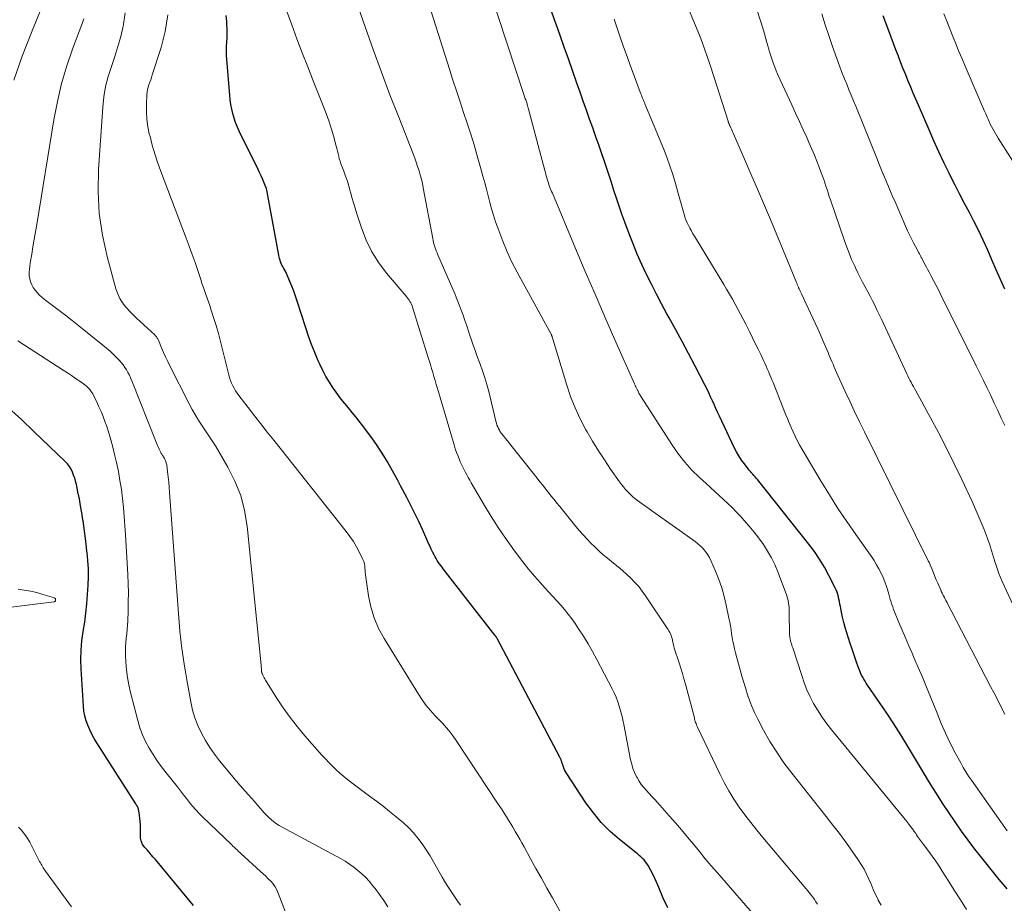
# Model space of a CAD drawing. Units: feet. Extents: x 1965000 to 1970032, y 575000 to 580000.
# Drawn here: x 1966427 to 1966569, y 577261 to 577388 of the extents above; entities that cross this region are included whole.
import ezdxf

# ---------------------------------------------------------------- set-up
doc = ezdxf.new("R2010")
doc.units = ezdxf.units.FT
doc.header["$LTSCALE"] = 100
doc.header["$MEASUREMENT"] = 0
doc.layers.add('CONTOUR INDEX', color=32, linetype='Continuous', lineweight=25)
doc.layers.add('CONTOUR INTERMEDIATE', color=40, linetype='Continuous', lineweight=15)

msp = doc.modelspace()

# ---------------------------------------------------------------- linework, layer by layer
at = {"layer": 'CONTOUR INDEX', "flags": 128}
for points, elevation in [([(1966520.56, 577260.3), (1966519.92, 577261.69), (1966519.27, 577263.24), (1966518.99, 577263.88), (1966518.7, 577264.52), (1966518.39, 577265.14), (1966518.07, 577265.76), (1966517.71, 577266.42), (1966517.55, 577266.69), (1966517.36, 577266.95), (1966517.16, 577267.2), (1966516.93, 577267.42), (1966516.69, 577267.64), (1966516.45, 577267.85), (1966516.2, 577268.06), (1966515.95, 577268.26), (1966513.61, 577270.13), (1966512.25, 577271.32), (1966510.98, 577272.59), (1966509.83, 577273.97), (1966508.77, 577275.43), (1966505.97, 577279.69), (1966505.81, 577279.95), (1966505.68, 577280.21), (1966505.56, 577280.48), (1966505.46, 577280.77), (1966505.33, 577281.15), (1966505.3, 577281.24), (1966505.27, 577281.34), (1966505.24, 577281.43), (1966505.21, 577281.53), (1966505.18, 577281.63), (1966505.14, 577281.72), (1966505.1, 577281.81), (1966505.05, 577281.9), (1966495.95, 577299.14), (1966495.92, 577299.19), (1966495.89, 577299.25), (1966495.86, 577299.3), (1966495.82, 577299.35), (1966495.78, 577299.42), (1966495.76, 577299.43), (1966495.75, 577299.45), (1966495.74, 577299.47), (1966495.73, 577299.48), (1966495.68, 577299.55), (1966495.67, 577299.56), (1966495.66, 577299.58), (1966495.64, 577299.59), (1966495.63, 577299.61), (1966488.2, 577309.15), (1966488.02, 577309.39), (1966487.83, 577309.64), (1966487.66, 577309.89), (1966487.48, 577310.14), (1966487.31, 577310.39), (1966487.16, 577310.65), (1966487.01, 577310.92), (1966486.87, 577311.19), (1966486.69, 577311.55), (1966486.47, 577312.01), (1966486.26, 577312.47), (1966486.04, 577312.94), (1966485.83, 577313.4), (1966485.19, 577314.82), (1966484.65, 577315.99), (1966484.1, 577317.15), (1966483.53, 577318.31), (1966482.94, 577319.45), (1966482.05, 577321.13), (1966481.59, 577322), (1966481.11, 577322.88), (1966480.63, 577323.74), (1966480.15, 577324.61), (1966479.64, 577325.46), (1966479.11, 577326.3), (1966478.55, 577327.12), (1966477.97, 577327.92), (1966476.58, 577329.78), (1966476.08, 577330.44), (1966475.57, 577331.09), (1966475.05, 577331.72), (1966474.52, 577332.36), (1966473.99, 577332.99), (1966473.48, 577333.64), (1966472.98, 577334.3), (1966472.5, 577334.97), (1966472.32, 577335.23), (1966471.78, 577336.06), (1966471.27, 577336.9), (1966470.82, 577337.77), (1966470.39, 577338.66), (1966470.16, 577339.18), (1966469.67, 577340.35), (1966469.2, 577341.53), (1966468.77, 577342.72), (1966468.37, 577343.92), (1966467.15, 577347.77), (1966466.91, 577348.49), (1966466.65, 577349.2), (1966466.38, 577349.91), (1966466.09, 577350.62), (1966465.71, 577351.51), (1966465.6, 577351.76), (1966465.48, 577352.01), (1966465.35, 577352.25), (1966465.21, 577352.49), (1966465.18, 577352.53), (1966465.06, 577352.75), (1966464.94, 577352.97), (1966464.84, 577353.19), (1966464.74, 577353.42), (1966464.66, 577353.65), (1966464.59, 577353.89), (1966464.53, 577354.12), (1966464.48, 577354.37), (1966462.92, 577363.01), (1966462.82, 577363.51), (1966462.69, 577363.99), (1966462.53, 577364.46), (1966462.34, 577364.93), (1966462.14, 577365.39), (1966461.93, 577365.85), (1966461.72, 577366.31), (1966461.5, 577366.76), (1966458.79, 577372.25), (1966458.51, 577372.87), (1966458.25, 577373.5), (1966458.04, 577374.15), (1966457.85, 577374.8), (1966457.7, 577375.46), (1966457.58, 577376.13), (1966457.48, 577376.81), (1966457.41, 577377.48), (1966457, 577382.58), (1966456.96, 577383.22), (1966456.95, 577383.85), (1966456.96, 577384.48), (1966457, 577385.11), (1966457.03, 577385.75), (1966457.05, 577386.38), (1966457.04, 577387.01), (1966457, 577387.65), (1966456.97, 577388.08), (1966456.88, 577388.93)], 780), ([(1966569.47, 577263.02), (1966568.91, 577263.7), (1966568.35, 577264.39), (1966565.85, 577267.49), (1966564.85, 577268.77), (1966563.87, 577270.06), (1966562.91, 577271.37), (1966561.97, 577272.69), (1966561.06, 577274.04), (1966560.17, 577275.39), (1966559.3, 577276.76), (1966558.45, 577278.14), (1966555.12, 577283.66), (1966554.15, 577285.24), (1966553.15, 577286.81), (1966552.13, 577288.36), (1966551.09, 577289.9), (1966549.36, 577292.4), (1966549.18, 577292.69), (1966549, 577292.97), (1966548.82, 577293.26), (1966548.66, 577293.56), (1966548.51, 577293.86), (1966548.36, 577294.16), (1966548.23, 577294.47), (1966548.11, 577294.79), (1966547.83, 577295.57), (1966547.57, 577296.28), (1966547.33, 577297), (1966547.09, 577297.71), (1966546.86, 577298.43), (1966546.37, 577299.96), (1966546.15, 577300.7), (1966545.94, 577301.44), (1966545.77, 577302.18), (1966545.6, 577302.93), (1966545.44, 577303.76), (1966545.37, 577304.1), (1966545.3, 577304.44), (1966545.23, 577304.79), (1966545.15, 577305.13), (1966545.06, 577305.47), (1966544.96, 577305.8), (1966544.83, 577306.12), (1966544.68, 577306.44), (1966543.78, 577308.22), (1966543.14, 577309.4), (1966542.45, 577310.55), (1966541.69, 577311.66), (1966540.89, 577312.74), (1966533.48, 577322.04), (1966533.32, 577322.24), (1966533.15, 577322.44), (1966532.98, 577322.63), (1966532.81, 577322.82), (1966532.64, 577323.01), (1966532.47, 577323.21), (1966532.31, 577323.41), (1966532.15, 577323.61), (1966531.61, 577324.3), (1966531.2, 577324.86), (1966530.82, 577325.44), (1966530.47, 577326.04), (1966530.15, 577326.65), (1966528.01, 577331.19), (1966527.75, 577331.74), (1966527.49, 577332.3), (1966527.24, 577332.86), (1966527, 577333.41), (1966526.74, 577333.97), (1966526.49, 577334.53), (1966526.22, 577335.07), (1966525.94, 577335.62), (1966524.44, 577338.5), (1966523.54, 577340.22), (1966522.63, 577341.93), (1966521.7, 577343.64), (1966520.77, 577345.35), (1966520.43, 577345.95), (1966519.67, 577347.36), (1966518.93, 577348.77), (1966518.2, 577350.19), (1966517.49, 577351.62), (1966516.82, 577353.07), (1966516.17, 577354.53), (1966515.56, 577356.01), (1966514.99, 577357.49), (1966514.37, 577359.16), (1966513.95, 577360.3), (1966513.55, 577361.44), (1966513.17, 577362.59), (1966512.8, 577363.74), (1966512.43, 577364.89), (1966512.06, 577366.04), (1966511.67, 577367.19), (1966511.28, 577368.33), (1966511.1, 577368.85), (1966510.66, 577370.15), (1966510.21, 577371.44), (1966509.75, 577372.73), (1966509.3, 577374.02), (1966508.84, 577375.31), (1966508.38, 577376.6), (1966507.93, 577377.89), (1966507.47, 577379.18), (1966506.82, 577381.04), (1966506.23, 577382.71), (1966505.64, 577384.38), (1966505.05, 577386.05), (1966504.46, 577387.72), (1966504.44, 577387.8), (1966503.87, 577389.43)], 800), ([(1966569.17, 577349.48), (1966568.54, 577350.88), (1966567.92, 577352.29), (1966567.3, 577353.7), (1966566.68, 577355.1), (1966566.63, 577355.21), (1966566.02, 577356.56), (1966565.39, 577357.9), (1966564.73, 577359.22), (1966564.05, 577360.54), (1966563.36, 577361.85), (1966562.68, 577363.16), (1966562, 577364.48), (1966561.33, 577365.8), (1966561.12, 577366.22), (1966560.37, 577367.76), (1966559.63, 577369.31), (1966558.92, 577370.87), (1966558.23, 577372.44), (1966556.7, 577376), (1966556.32, 577376.87), (1966555.95, 577377.75), (1966555.59, 577378.62), (1966555.22, 577379.5), (1966554.86, 577380.37), (1966554.51, 577381.25), (1966554.16, 577382.14), (1966553.82, 577383.02), (1966553.8, 577383.08), (1966553.45, 577384), (1966553.1, 577384.91), (1966552.76, 577385.83), (1966552.42, 577386.75), (1966551.63, 577388.88)], 820), ([(1966452.21, 577260.65), (1966446.69, 577267.25), (1966446.39, 577267.6), (1966446.09, 577267.95), (1966445.79, 577268.3), (1966445.49, 577268.64), (1966445.17, 577269.01), (1966445.03, 577269.18), (1966444.91, 577269.35), (1966444.81, 577269.54), (1966444.72, 577269.73), (1966444.65, 577269.94), (1966444.6, 577270.14), (1966444.57, 577270.35), (1966444.55, 577270.56), (1966444.55, 577271.84), (1966444.53, 577272.29), (1966444.51, 577272.75), (1966444.46, 577273.2), (1966444.4, 577273.65), (1966444.31, 577274.27), (1966444.28, 577274.41), (1966444.25, 577274.54), (1966444.2, 577274.67), (1966444.14, 577274.8), (1966444.08, 577274.92), (1966444.01, 577275.05), (1966443.94, 577275.17), (1966443.86, 577275.29), (1966438.24, 577284.09), (1966437.87, 577284.69), (1966437.53, 577285.32), (1966437.22, 577285.96), (1966436.94, 577286.61), (1966436.71, 577287.28), (1966436.52, 577287.96), (1966436.4, 577288.65), (1966436.32, 577289.35), (1966435.99, 577294.76), (1966435.95, 577296.11), (1966435.98, 577297.45), (1966436.1, 577298.79), (1966436.29, 577300.13), (1966436.5, 577301.46), (1966436.68, 577302.8), (1966436.82, 577304.14), (1966436.92, 577305.49), (1966437, 577306.82), (1966437.03, 577308), (1966437.03, 577309.18), (1966436.96, 577310.36), (1966436.85, 577311.53), (1966436.83, 577311.7), (1966436.7, 577312.79), (1966436.56, 577313.89), (1966436.42, 577314.98), (1966436.27, 577316.07), (1966436.24, 577316.23), (1966436.09, 577317.24), (1966435.92, 577318.25), (1966435.74, 577319.26), (1966435.53, 577320.26), (1966435.31, 577321.35), (1966435.2, 577321.8), (1966435.07, 577322.25), (1966434.91, 577322.69), (1966434.74, 577323.13), (1966434.53, 577323.54), (1966434.29, 577323.93), (1966434.01, 577324.3), (1966433.7, 577324.64), (1966429.19, 577328.99), (1966427.4, 577330.68), (1966425.58, 577332.35)], 760)]:
    msp.add_lwpolyline(points, dxfattribs=dict(at, elevation=elevation))
at = {"layer": 'CONTOUR INTERMEDIATE', "flags": 128}
for points, elevation in [([(1966551.31, 577260.66), (1966550.91, 577261.41), (1966550.87, 577261.49), (1966550.52, 577262.22), (1966550.19, 577262.95), (1966549.86, 577263.69), (1966549.55, 577264.43), (1966549.22, 577265.16), (1966548.86, 577265.87), (1966548.46, 577266.56), (1966548.02, 577267.23), (1966547.15, 577268.47), (1966546.24, 577269.74), (1966545.32, 577270.99), (1966544.37, 577272.23), (1966543.41, 577273.46), (1966538.43, 577279.71), (1966537.31, 577281.2), (1966536.26, 577282.72), (1966535.29, 577284.29), (1966534.38, 577285.91), (1966533.53, 577287.52), (1966533.11, 577288.37), (1966532.73, 577289.23), (1966532.38, 577290.1), (1966532.07, 577290.99), (1966531.79, 577291.89), (1966531.51, 577292.8), (1966531.24, 577293.7), (1966530.98, 577294.61), (1966530.74, 577295.47), (1966530.59, 577296.01), (1966530.45, 577296.55), (1966530.32, 577297.08), (1966530.19, 577297.62), (1966530.07, 577298.17), (1966529.95, 577298.71), (1966529.86, 577299.26), (1966529.77, 577299.81), (1966529.69, 577300.38), (1966529.6, 577300.93), (1966529.49, 577301.49), (1966529.38, 577302.04), (1966528.99, 577303.95), (1966528.69, 577305.2), (1966528.34, 577306.44), (1966527.91, 577307.65), (1966527.43, 577308.85), (1966526.77, 577310.39), (1966526.57, 577310.8), (1966526.35, 577311.18), (1966526.1, 577311.55), (1966525.82, 577311.91), (1966525.52, 577312.24), (1966525.2, 577312.55), (1966524.86, 577312.84), (1966524.5, 577313.11), (1966520.37, 577316.03), (1966519.55, 577316.62), (1966518.72, 577317.21), (1966517.9, 577317.8), (1966517.08, 577318.39), (1966516.2, 577319.03), (1966515.83, 577319.32), (1966515.47, 577319.62), (1966515.12, 577319.94), (1966514.79, 577320.27), (1966514.48, 577320.62), (1966514.18, 577320.98), (1966513.89, 577321.35), (1966513.61, 577321.73), (1966512.32, 577323.56), (1966511.43, 577324.88), (1966510.56, 577326.2), (1966509.73, 577327.56), (1966508.92, 577328.93), (1966508.75, 577329.22), (1966507.93, 577330.78), (1966507.19, 577332.36), (1966506.55, 577334), (1966505.99, 577335.66), (1966503.9, 577342.61), (1966503.88, 577342.66), (1966503.87, 577342.71), (1966503.85, 577342.76), (1966503.84, 577342.81), (1966503.82, 577342.86), (1966503.8, 577342.9), (1966503.78, 577342.95), (1966503.75, 577343), (1966503.7, 577343.09), (1966503.65, 577343.18), (1966503.6, 577343.27), (1966503.55, 577343.36), (1966503.5, 577343.45), (1966498.86, 577351.93), (1966498.1, 577353.39), (1966497.4, 577354.88), (1966496.77, 577356.4), (1966496.19, 577357.94), (1966495.74, 577359.21), (1966495.43, 577360.14), (1966495.15, 577361.07), (1966494.89, 577362), (1966494.65, 577362.95), (1966494.42, 577363.89), (1966494.18, 577364.84), (1966493.92, 577365.78), (1966493.66, 577366.72), (1966493.09, 577368.71), (1966492.63, 577370.28), (1966492.15, 577371.85), (1966491.65, 577373.41), (1966491.13, 577374.96), (1966490.61, 577376.51), (1966490.1, 577378.07), (1966489.59, 577379.63), (1966489.09, 577381.19), (1966480.09, 577409.53)], 792), ([(1966563.64, 577260.04), (1966562.74, 577261.43), (1966561.85, 577262.83), (1966560.97, 577264.24), (1966560.13, 577265.59), (1966559.67, 577266.31), (1966559.19, 577267.03), (1966558.69, 577267.73), (1966558.18, 577268.42), (1966557.44, 577269.41), (1966557.29, 577269.61), (1966557.14, 577269.8), (1966557, 577270), (1966556.86, 577270.2), (1966556.72, 577270.4), (1966556.58, 577270.6), (1966556.44, 577270.8), (1966556.31, 577271), (1966556.09, 577271.32), (1966555.83, 577271.68), (1966555.57, 577272.04), (1966555.31, 577272.38), (1966555.03, 577272.73), (1966544.01, 577286.16), (1966543.34, 577287.03), (1966542.71, 577287.91), (1966542.13, 577288.83), (1966541.58, 577289.77), (1966541.09, 577290.74), (1966540.63, 577291.73), (1966540.23, 577292.74), (1966539.87, 577293.77), (1966538.57, 577297.79), (1966538.51, 577297.99), (1966538.45, 577298.19), (1966538.38, 577298.39), (1966538.32, 577298.59), (1966538.27, 577298.76), (1966538.24, 577298.87), (1966538.21, 577298.99), (1966538.19, 577299.11), (1966538.17, 577299.22), (1966538.15, 577299.34), (1966538.14, 577299.46), (1966538.13, 577299.58), (1966538.13, 577299.7), (1966538.08, 577302.92), (1966538.07, 577303.26), (1966538.04, 577303.59), (1966538.01, 577303.93), (1966537.97, 577304.27), (1966537.91, 577304.6), (1966537.84, 577304.93), (1966537.74, 577305.26), (1966537.63, 577305.58), (1966536.42, 577308.76), (1966535.98, 577309.79), (1966535.5, 577310.78), (1966534.95, 577311.74), (1966534.35, 577312.68), (1966533.7, 577313.58), (1966533.02, 577314.47), (1966532.31, 577315.32), (1966531.58, 577316.16), (1966531.02, 577316.79), (1966530.44, 577317.41), (1966529.84, 577318.02), (1966529.23, 577318.6), (1966528.61, 577319.18), (1966527.97, 577319.75), (1966527.34, 577320.32), (1966526.71, 577320.89), (1966526.08, 577321.46), (1966525.11, 577322.36), (1966524.04, 577323.42), (1966523.02, 577324.53), (1966522.1, 577325.71), (1966521.24, 577326.95), (1966516.64, 577334.1), (1966516.56, 577334.23), (1966516.48, 577334.37), (1966516.4, 577334.52), (1966516.33, 577334.66), (1966516.27, 577334.77), (1966516.23, 577334.86), (1966516.19, 577334.95), (1966516.14, 577335.04), (1966516.1, 577335.13), (1966516.06, 577335.22), (1966516.01, 577335.3), (1966515.97, 577335.39), (1966515.93, 577335.48), (1966515.88, 577335.56), (1966515.84, 577335.65), (1966515.8, 577335.74), (1966515.76, 577335.83), (1966512.94, 577342.2), (1966511.5, 577345.48), (1966510.07, 577348.76), (1966508.66, 577352.06), (1966507.27, 577355.35), (1966503.92, 577363.31), (1966503.81, 577363.56), (1966503.71, 577363.8), (1966503.62, 577364.05), (1966503.52, 577364.31), (1966503.43, 577364.56), (1966503.35, 577364.81), (1966503.27, 577365.07), (1966503.19, 577365.32), (1966503.16, 577365.41), (1966503.08, 577365.71), (1966502.99, 577366.01), (1966502.91, 577366.31), (1966502.83, 577366.61), (1966500.5, 577375.43), (1966500.45, 577375.61), (1966500.4, 577375.79), (1966500.35, 577375.96), (1966500.29, 577376.14), (1966500.28, 577376.2), (1966500.23, 577376.35), (1966500.18, 577376.5), (1966500.13, 577376.65), (1966500.08, 577376.79), (1966500.02, 577376.94), (1966499.97, 577377.09), (1966499.92, 577377.24), (1966499.87, 577377.39), (1966492.35, 577400.25)], 796), ([(1966426.31, 577379.64), (1966427.51, 577383.09), (1966428.82, 577386.5), (1966431.91, 577394.07)], 764), ([(1966542.14, 577260.81), (1966541.92, 577261.15), (1966541.7, 577261.49), (1966541.47, 577261.82), (1966541.22, 577262.14), (1966540.97, 577262.45), (1966534.27, 577270.42), (1966533.39, 577271.5), (1966532.52, 577272.59), (1966531.68, 577273.7), (1966530.86, 577274.83), (1966530.08, 577275.98), (1966529.35, 577277.16), (1966528.68, 577278.38), (1966528.05, 577279.62), (1966524.84, 577286.36), (1966524.77, 577286.52), (1966524.7, 577286.68), (1966524.64, 577286.85), (1966524.58, 577287.01), (1966524.53, 577287.18), (1966524.48, 577287.34), (1966524.43, 577287.51), (1966524.39, 577287.68), (1966523.1, 577292.53), (1966522.88, 577293.31), (1966522.66, 577294.09), (1966522.42, 577294.87), (1966522.18, 577295.64), (1966521.5, 577297.73), (1966521.47, 577297.83), (1966521.44, 577297.93), (1966521.41, 577298.03), (1966521.39, 577298.13), (1966521.37, 577298.23), (1966521.34, 577298.34), (1966521.32, 577298.44), (1966521.3, 577298.54), (1966521.23, 577298.89), (1966521.17, 577299.12), (1966521.11, 577299.35), (1966521.03, 577299.57), (1966520.94, 577299.79), (1966520.84, 577300), (1966520.73, 577300.21), (1966520.61, 577300.41), (1966520.49, 577300.61), (1966517.37, 577305.28), (1966516.89, 577305.96), (1966516.38, 577306.61), (1966515.83, 577307.22), (1966515.25, 577307.81), (1966514.64, 577308.37), (1966514.02, 577308.93), (1966513.39, 577309.46), (1966512.75, 577309.99), (1966511.89, 577310.69), (1966511.27, 577311.21), (1966510.66, 577311.74), (1966510.07, 577312.3), (1966509.49, 577312.87), (1966508.93, 577313.46), (1966508.38, 577314.05), (1966507.85, 577314.66), (1966507.32, 577315.28), (1966504.98, 577318.14), (1966504.57, 577318.65), (1966504.16, 577319.15), (1966503.75, 577319.67), (1966503.35, 577320.18), (1966502.94, 577320.7), (1966502.54, 577321.21), (1966502.13, 577321.72), (1966501.73, 577322.23), (1966496.62, 577328.62), (1966496.52, 577328.75), (1966496.43, 577328.87), (1966496.35, 577329.01), (1966496.28, 577329.15), (1966496.17, 577329.38), (1966496.05, 577329.64), (1966495.94, 577329.9), (1966495.85, 577330.17), (1966495.78, 577330.44), (1966494.74, 577334.72), (1966494.47, 577335.73), (1966494.18, 577336.73), (1966493.85, 577337.72), (1966493.5, 577338.7), (1966493.43, 577338.9), (1966493.1, 577339.77), (1966492.78, 577340.65), (1966492.47, 577341.54), (1966492.17, 577342.42), (1966492.08, 577342.68), (1966491.82, 577343.44), (1966491.57, 577344.2), (1966491.31, 577344.96), (1966491.05, 577345.72), (1966490.78, 577346.47), (1966490.51, 577347.22), (1966490.21, 577347.96), (1966489.9, 577348.7), (1966487.43, 577354.42), (1966487.31, 577354.71), (1966487.19, 577355), (1966487.08, 577355.3), (1966486.98, 577355.59), (1966486.89, 577355.89), (1966486.81, 577356.19), (1966486.74, 577356.5), (1966486.67, 577356.8), (1966485.31, 577364.09), (1966485.18, 577364.72), (1966485.04, 577365.34), (1966484.87, 577365.96), (1966484.7, 577366.57), (1966484.5, 577367.18), (1966484.3, 577367.79), (1966484.08, 577368.39), (1966483.86, 577368.98), (1966481.77, 577374.27), (1966480.51, 577377.51), (1966479.28, 577380.77), (1966478.09, 577384.03), (1966476.93, 577387.31), (1966475.69, 577390.86)], 788), ([(1966569.14, 577288.22), (1966568.63, 577289.22), (1966568.12, 577290.23), (1966567.6, 577291.23), (1966567.09, 577292.23), (1966560.79, 577304.38), (1966560.67, 577304.6), (1966560.55, 577304.82), (1966560.44, 577305.04), (1966560.32, 577305.26), (1966560.13, 577305.61), (1966560.1, 577305.66), (1966560.08, 577305.7), (1966560.06, 577305.75), (1966560.03, 577305.8), (1966560.01, 577305.85), (1966559.99, 577305.9), (1966559.97, 577305.94), (1966559.95, 577305.99), (1966559.48, 577307.1), (1966559.27, 577307.59), (1966559.07, 577308.09), (1966558.86, 577308.58), (1966558.66, 577309.08), (1966558.26, 577310.07), (1966558.22, 577310.13), (1966558.14, 577310.25), (1966558.13, 577310.27), (1966558.12, 577310.3), (1966558.11, 577310.32), (1966558.09, 577310.34), (1966548.92, 577328.9), (1966548.2, 577330.37), (1966547.49, 577331.85), (1966546.79, 577333.33), (1966546.1, 577334.82), (1966545.12, 577336.97), (1966544.93, 577337.39), (1966544.75, 577337.81), (1966544.57, 577338.23), (1966544.39, 577338.66), (1966544.21, 577339.08), (1966544.03, 577339.51), (1966543.85, 577339.93), (1966543.67, 577340.36), (1966543.3, 577341.21), (1966542.93, 577342.07), (1966542.56, 577342.91), (1966542.18, 577343.76), (1966541.79, 577344.6), (1966539.82, 577348.84), (1966539.74, 577349.01), (1966539.66, 577349.19), (1966539.58, 577349.36), (1966539.5, 577349.53), (1966539.43, 577349.69), (1966539.39, 577349.79), (1966539.35, 577349.88), (1966539.31, 577349.97), (1966539.27, 577350.07), (1966539.23, 577350.16), (1966539.19, 577350.26), (1966539.15, 577350.35), (1966539.11, 577350.45), (1966535.93, 577358.16), (1966535.36, 577359.52), (1966534.79, 577360.87), (1966534.21, 577362.23), (1966533.63, 577363.58), (1966530.03, 577371.87), (1966529.93, 577372.09), (1966529.83, 577372.32), (1966529.73, 577372.55), (1966529.63, 577372.77), (1966529.5, 577373.07), (1966529.46, 577373.15), (1966529.43, 577373.23), (1966529.39, 577373.31), (1966529.36, 577373.39), (1966529.33, 577373.47), (1966529.3, 577373.55), (1966529.28, 577373.63), (1966529.25, 577373.71), (1966526.76, 577381.5), (1966526.48, 577382.34), (1966526.21, 577383.17), (1966525.92, 577384), (1966525.63, 577384.83), (1966525.32, 577385.65), (1966525, 577386.47), (1966524.67, 577387.28), (1966524.33, 577388.09), (1966523.5, 577390.02)], 808), ([(1966490.7, 577260.66), (1966490.29, 577261.23), (1966489.9, 577261.8), (1966489.51, 577262.37), (1966489.12, 577262.95), (1966488.75, 577263.54), (1966488.39, 577264.14), (1966488.04, 577264.74), (1966486.81, 577266.94), (1966486.29, 577267.81), (1966485.74, 577268.67), (1966485.16, 577269.5), (1966484.55, 577270.32), (1966483.9, 577271.1), (1966483.21, 577271.84), (1966482.48, 577272.54), (1966481.71, 577273.2), (1966481.41, 577273.44), (1966480.46, 577274.19), (1966479.51, 577274.94), (1966478.55, 577275.67), (1966477.58, 577276.4), (1966475, 577278.32), (1966474.42, 577278.76), (1966473.85, 577279.23), (1966473.3, 577279.7), (1966472.75, 577280.2), (1966472.23, 577280.71), (1966471.71, 577281.23), (1966471.21, 577281.76), (1966470.71, 577282.3), (1966468.26, 577285.08), (1966467.16, 577286.39), (1966466.1, 577287.74), (1966465.11, 577289.13), (1966464.17, 577290.56), (1966462.56, 577293.13), (1966462.45, 577293.3), (1966462.36, 577293.48), (1966462.27, 577293.66), (1966462.19, 577293.84), (1966462.09, 577294.09), (1966462.06, 577294.15), (1966462.04, 577294.21), (1966462.03, 577294.27), (1966462.01, 577294.33), (1966462, 577294.39), (1966461.99, 577294.45), (1966461.99, 577294.51), (1966461.98, 577294.57), (1966461.98, 577294.72), (1966461.97, 577294.86), (1966461.96, 577295), (1966461.95, 577295.14), (1966461.94, 577295.27), (1966459.92, 577315.33), (1966459.55, 577317.57), (1966458.99, 577319.74), (1966458.16, 577321.82), (1966457.14, 577323.84), (1966455.87, 577326), (1966455.34, 577326.89), (1966454.79, 577327.77), (1966454.22, 577328.64), (1966453.64, 577329.5), (1966453.06, 577330.37), (1966452.51, 577331.25), (1966452, 577332.15), (1966451.51, 577333.07), (1966448.79, 577338.44), (1966448.48, 577339.08), (1966448.17, 577339.72), (1966447.88, 577340.37), (1966447.59, 577341.03), (1966447.13, 577342.13), (1966447.08, 577342.24), (1966447.03, 577342.34), (1966446.97, 577342.44), (1966446.91, 577342.54), (1966446.84, 577342.63), (1966446.76, 577342.73), (1966446.68, 577342.81), (1966446.6, 577342.89), (1966444.48, 577344.84), (1966443.98, 577345.31), (1966443.49, 577345.79), (1966443.01, 577346.28), (1966442.55, 577346.79), (1966442.44, 577346.91), (1966441.97, 577347.5), (1966441.57, 577348.13), (1966441.26, 577348.82), (1966441.01, 577349.53), (1966439.74, 577354.21), (1966439.06, 577357.3), (1966438.59, 577360.42), (1966438.44, 577363.57), (1966438.49, 577366.73), (1966439.1, 577375.71), (1966439.27, 577377.21), (1966439.52, 577378.69), (1966439.89, 577380.15), (1966440.35, 577381.59), (1966440.85, 577383.02), (1966441.3, 577384.46), (1966441.69, 577385.93), (1966442.03, 577387.4), (1966442.09, 577387.7), (1966442.34, 577389.33)], 772), ([(1966507.31, 577255.69), (1966503.92, 577261.74), (1966503.13, 577263.14), (1966502.34, 577264.55), (1966501.56, 577265.97), (1966500.78, 577267.38), (1966499.85, 577269.08), (1966499.53, 577269.65), (1966499.22, 577270.21), (1966498.9, 577270.77), (1966498.58, 577271.32), (1966498.53, 577271.42), (1966498.23, 577271.92), (1966497.93, 577272.43), (1966497.62, 577272.93), (1966497.31, 577273.43), (1966496.99, 577273.93), (1966496.67, 577274.43), (1966496.34, 577274.92), (1966496.02, 577275.41), (1966489.96, 577284.56), (1966489.72, 577284.92), (1966489.47, 577285.26), (1966489.21, 577285.6), (1966488.94, 577285.93), (1966488.66, 577286.26), (1966488.37, 577286.58), (1966488.08, 577286.9), (1966487.79, 577287.21), (1966487.02, 577288), (1966486.37, 577288.73), (1966485.74, 577289.48), (1966485.17, 577290.27), (1966484.63, 577291.08), (1966479.66, 577299.12), (1966478.88, 577300.58), (1966478.22, 577302.09), (1966477.75, 577303.67), (1966477.4, 577305.3), (1966477.01, 577307.97), (1966476.97, 577308.3), (1966476.94, 577308.62), (1966476.92, 577308.94), (1966476.91, 577309.27), (1966476.88, 577309.59), (1966476.83, 577309.91), (1966476.74, 577310.21), (1966476.61, 577310.51), (1966476.11, 577311.54), (1966475.69, 577312.33), (1966475.24, 577313.1), (1966474.73, 577313.84), (1966474.2, 577314.56), (1966463.76, 577327.7), (1966462.82, 577328.87), (1966461.9, 577330.06), (1966460.97, 577331.24), (1966460.05, 577332.43), (1966458.73, 577334.15), (1966458.48, 577334.49), (1966458.25, 577334.84), (1966458.05, 577335.2), (1966457.85, 577335.56), (1966457.68, 577335.94), (1966457.53, 577336.33), (1966457.4, 577336.72), (1966457.29, 577337.12), (1966456.39, 577340.79), (1966456.09, 577341.95), (1966455.78, 577343.11), (1966455.44, 577344.25), (1966455.09, 577345.4), (1966454.71, 577346.6), (1966454.53, 577347.14), (1966454.35, 577347.67), (1966454.16, 577348.21), (1966453.97, 577348.74), (1966453.78, 577349.28), (1966453.59, 577349.81), (1966453.41, 577350.35), (1966453.23, 577350.88), (1966452.8, 577352.16), (1966452.41, 577353.34), (1966452, 577354.51), (1966451.58, 577355.68), (1966451.14, 577356.84), (1966447.45, 577366.6), (1966447.02, 577367.8), (1966446.61, 577369.02), (1966446.25, 577370.24), (1966445.92, 577371.48), (1966445.82, 577371.87), (1966445.61, 577372.92), (1966445.45, 577373.98), (1966445.39, 577375.05), (1966445.4, 577376.12), (1966445.46, 577377.54), (1966445.5, 577377.91), (1966445.56, 577378.27), (1966445.65, 577378.62), (1966445.76, 577378.97), (1966445.89, 577379.32), (1966446.02, 577379.67), (1966446.14, 577380.02), (1966446.25, 577380.37), (1966447.51, 577384.32), (1966448.1, 577386.66), (1966448.5, 577389.03)], 776), ([(1966533.7, 577258.45), (1966527.71, 577265.34), (1966526.83, 577266.36), (1966525.96, 577267.38), (1966525.11, 577268.42), (1966524.26, 577269.46), (1966523.41, 577270.5), (1966522.54, 577271.54), (1966521.67, 577272.56), (1966520.78, 577273.57), (1966519.07, 577275.49), (1966518.68, 577275.92), (1966518.28, 577276.35), (1966517.88, 577276.78), (1966517.48, 577277.2), (1966517.09, 577277.63), (1966516.73, 577278.08), (1966516.42, 577278.57), (1966516.13, 577279.07), (1966516.06, 577279.2), (1966515.78, 577279.79), (1966515.54, 577280.4), (1966515.36, 577281.02), (1966515.21, 577281.65), (1966514.24, 577286.74), (1966514.1, 577287.41), (1966513.94, 577288.07), (1966513.76, 577288.72), (1966513.56, 577289.37), (1966513.34, 577290.01), (1966513.1, 577290.65), (1966512.82, 577291.27), (1966512.52, 577291.88), (1966510.32, 577296.12), (1966509.71, 577297.25), (1966509.07, 577298.37), (1966508.4, 577299.46), (1966507.69, 577300.54), (1966507.2, 577301.27), (1966506.71, 577301.96), (1966506.2, 577302.64), (1966505.67, 577303.29), (1966505.12, 577303.93), (1966504.55, 577304.56), (1966503.98, 577305.19), (1966503.41, 577305.82), (1966502.85, 577306.45), (1966502.22, 577307.14), (1966501.35, 577308.13), (1966500.5, 577309.13), (1966499.68, 577310.16), (1966498.89, 577311.2), (1966498.23, 577312.08), (1966497.15, 577313.6), (1966496.1, 577315.14), (1966495.1, 577316.71), (1966494.14, 577318.3), (1966492.22, 577321.59), (1966492.01, 577321.96), (1966491.8, 577322.33), (1966491.59, 577322.7), (1966491.38, 577323.07), (1966491.19, 577323.45), (1966491, 577323.83), (1966490.82, 577324.21), (1966490.65, 577324.6), (1966490.53, 577324.88), (1966490.32, 577325.41), (1966490.11, 577325.95), (1966489.93, 577326.49), (1966489.76, 577327.04), (1966487.37, 577335.15), (1966487.19, 577335.73), (1966487.02, 577336.32), (1966486.85, 577336.9), (1966486.68, 577337.48), (1966486.51, 577338.06), (1966486.34, 577338.64), (1966486.16, 577339.22), (1966485.99, 577339.8), (1966483.77, 577346.88), (1966483.69, 577347.1), (1966483.6, 577347.32), (1966483.5, 577347.52), (1966483.39, 577347.73), (1966483.26, 577347.92), (1966483.13, 577348.11), (1966482.99, 577348.3), (1966482.84, 577348.48), (1966480.03, 577351.81), (1966478.9, 577353.31), (1966477.9, 577354.89), (1966477.09, 577356.57), (1966476.4, 577358.32), (1966475.73, 577360.37), (1966475.48, 577361.15), (1966475.25, 577361.93), (1966475.03, 577362.72), (1966474.82, 577363.51), (1966474.79, 577363.61), (1966474.59, 577364.34), (1966474.37, 577365.08), (1966474.12, 577365.8), (1966473.85, 577366.51), (1966473.56, 577367.23), (1966473.43, 577367.58), (1966473.31, 577367.94), (1966473.21, 577368.3), (1966473.12, 577368.67), (1966473.03, 577369.04), (1966472.94, 577369.4), (1966472.85, 577369.77), (1966472.75, 577370.13), (1966472.35, 577371.6), (1966472.03, 577372.69), (1966471.68, 577373.77), (1966471.3, 577374.84), (1966470.9, 577375.91), (1966469.45, 577379.51), (1966468.66, 577381.53), (1966467.87, 577383.55), (1966467.1, 577385.58), (1966466.34, 577387.61), (1966465.6, 577389.65)], 784), ([(1966570.34, 577303.92), (1966568.79, 577307.35), (1966568.55, 577307.92), (1966568.31, 577308.5), (1966568.1, 577309.09), (1966567.89, 577309.68), (1966567.81, 577309.92), (1966567.66, 577310.39), (1966567.51, 577310.87), (1966567.37, 577311.35), (1966567.23, 577311.83), (1966567.08, 577312.3), (1966566.93, 577312.78), (1966566.76, 577313.25), (1966566.59, 577313.71), (1966566.15, 577314.83), (1966565.74, 577315.85), (1966565.32, 577316.86), (1966564.87, 577317.86), (1966564.42, 577318.86), (1966562.94, 577322.05), (1966561.86, 577324.32), (1966560.74, 577326.58), (1966559.58, 577328.82), (1966558.39, 577331.04), (1966556.3, 577334.85), (1966556.13, 577335.15), (1966555.97, 577335.45), (1966555.8, 577335.76), (1966555.64, 577336.06), (1966555.48, 577336.37), (1966555.32, 577336.67), (1966555.17, 577336.98), (1966555.02, 577337.3), (1966551.67, 577344.52), (1966551.35, 577345.19), (1966551.04, 577345.85), (1966550.72, 577346.51), (1966550.4, 577347.17), (1966550.07, 577347.82), (1966549.74, 577348.48), (1966549.39, 577349.12), (1966549.04, 577349.77), (1966549.01, 577349.82), (1966548.64, 577350.5), (1966548.29, 577351.18), (1966547.95, 577351.86), (1966547.62, 577352.56), (1966547.46, 577352.9), (1966547.07, 577353.78), (1966546.7, 577354.66), (1966546.36, 577355.55), (1966546.03, 577356.45), (1966544.01, 577362.39), (1966543.85, 577362.87), (1966543.69, 577363.36), (1966543.53, 577363.85), (1966543.37, 577364.33), (1966543.21, 577364.82), (1966543.04, 577365.3), (1966542.87, 577365.79), (1966542.69, 577366.27), (1966542.39, 577367.06), (1966542.06, 577367.94), (1966541.71, 577368.81), (1966541.34, 577369.67), (1966540.96, 577370.53), (1966540.64, 577371.24), (1966540.09, 577372.44), (1966539.54, 577373.65), (1966538.99, 577374.85), (1966538.44, 577376.06), (1966536.45, 577380.39), (1966536.21, 577380.95), (1966535.98, 577381.52), (1966535.76, 577382.1), (1966535.57, 577382.68), (1966535.38, 577383.27), (1966535.2, 577383.86), (1966535.02, 577384.45), (1966534.85, 577385.04), (1966534.34, 577386.83), (1966533.9, 577388.32), (1966533.41, 577389.79)], 812), ([(1966569.15, 577329.83), (1966568.64, 577330.9), (1966568.12, 577331.99), (1966567.61, 577333.07), (1966567.11, 577334.15), (1966566.6, 577335.24), (1966566.09, 577336.32), (1966565.56, 577337.39), (1966565.03, 577338.46), (1966559.84, 577348.86), (1966559.52, 577349.5), (1966559.2, 577350.13), (1966558.86, 577350.76), (1966558.52, 577351.39), (1966558.23, 577351.93), (1966558.04, 577352.29), (1966557.85, 577352.64), (1966557.66, 577353), (1966557.48, 577353.36), (1966557.23, 577353.86), (1966557.17, 577353.97), (1966557.11, 577354.07), (1966557.06, 577354.18), (1966557, 577354.29), (1966556.94, 577354.4), (1966556.89, 577354.5), (1966556.83, 577354.61), (1966556.77, 577354.71), (1966556.27, 577355.62), (1966555.97, 577356.19), (1966555.68, 577356.75), (1966555.4, 577357.33), (1966555.14, 577357.91), (1966553.18, 577362.41), (1966552.98, 577362.87), (1966552.78, 577363.34), (1966552.58, 577363.8), (1966552.38, 577364.27), (1966552.18, 577364.73), (1966551.98, 577365.2), (1966551.79, 577365.66), (1966551.59, 577366.13), (1966551.58, 577366.17), (1966551.38, 577366.66), (1966551.18, 577367.14), (1966550.98, 577367.63), (1966550.78, 577368.12), (1966547.65, 577375.87), (1966547.33, 577376.66), (1966547.01, 577377.45), (1966546.68, 577378.24), (1966546.36, 577379.03), (1966546.03, 577379.82), (1966545.72, 577380.62), (1966545.42, 577381.42), (1966545.12, 577382.22), (1966544.31, 577384.49), (1966543.77, 577386.05), (1966543.25, 577387.61), (1966542.77, 577389.18)], 816), ([(1966573.53, 577362.88), (1966568.2, 577371.28), (1966568, 577371.61), (1966567.8, 577371.94), (1966567.6, 577372.28), (1966567.41, 577372.62), (1966567.23, 577372.96), (1966567.06, 577373.3), (1966566.89, 577373.65), (1966566.73, 577374.01), (1966566.61, 577374.28), (1966566.4, 577374.77), (1966566.18, 577375.25), (1966565.97, 577375.75), (1966565.76, 577376.24), (1966563.44, 577381.63), (1966562.98, 577382.71), (1966562.53, 577383.78), (1966562.09, 577384.86), (1966561.65, 577385.94), (1966561.22, 577387.02), (1966560.8, 577388.11), (1966560.37, 577389.19)], 824), ([(1966480.2, 577260.45), (1966479.62, 577261.34), (1966479.01, 577262.21), (1966478.37, 577263.06), (1966478, 577263.54), (1966477.52, 577264.12), (1966477.01, 577264.68), (1966476.46, 577265.2), (1966475.9, 577265.7), (1966475.3, 577266.17), (1966474.68, 577266.61), (1966474.04, 577267.01), (1966473.39, 577267.39), (1966464.97, 577271.93), (1966464.56, 577272.17), (1966464.16, 577272.42), (1966463.78, 577272.7), (1966463.41, 577272.99), (1966463.06, 577273.31), (1966462.72, 577273.64), (1966462.39, 577273.98), (1966462.08, 577274.34), (1966461.84, 577274.62), (1966461.42, 577275.12), (1966460.99, 577275.62), (1966460.56, 577276.12), (1966460.12, 577276.61), (1966459.21, 577277.61), (1966459.01, 577277.83), (1966458.82, 577278.05), (1966458.62, 577278.27), (1966458.42, 577278.5), (1966458.23, 577278.72), (1966458.03, 577278.95), (1966457.84, 577279.17), (1966457.65, 577279.4), (1966455.94, 577281.49), (1966455.21, 577282.44), (1966454.52, 577283.41), (1966453.9, 577284.43), (1966453.32, 577285.48), (1966452.82, 577286.57), (1966452.39, 577287.67), (1966452.05, 577288.81), (1966451.78, 577289.98), (1966451.3, 577292.63), (1966450.88, 577295.15), (1966450.51, 577297.67), (1966450.23, 577300.2), (1966450.01, 577302.74), (1966448.74, 577320.18), (1966448.68, 577320.93), (1966448.62, 577321.67), (1966448.53, 577322.42), (1966448.44, 577323.16), (1966448.32, 577324.15), (1966448.27, 577324.4), (1966448.2, 577324.64), (1966448.11, 577324.87), (1966447.99, 577325.09), (1966447.85, 577325.33), (1966447.8, 577325.43), (1966447.73, 577325.53), (1966447.67, 577325.63), (1966447.61, 577325.72), (1966447.54, 577325.82), (1966447.48, 577325.92), (1966447.43, 577326.02), (1966447.37, 577326.12), (1966447.24, 577326.42), (1966447.12, 577326.67), (1966447.01, 577326.93), (1966446.9, 577327.18), (1966446.79, 577327.44), (1966443.29, 577336.29), (1966443.12, 577336.69), (1966442.94, 577337.08), (1966442.74, 577337.47), (1966442.53, 577337.85), (1966442.3, 577338.22), (1966442.05, 577338.58), (1966441.78, 577338.91), (1966441.49, 577339.24), (1966441.15, 577339.59), (1966440.67, 577340.08), (1966440.18, 577340.54), (1966439.66, 577340.99), (1966439.14, 577341.43), (1966435.66, 577344.22), (1966434.72, 577344.96), (1966433.77, 577345.7), (1966432.82, 577346.42), (1966431.86, 577347.14), (1966430.88, 577347.86), (1966430.43, 577348.24), (1966430, 577348.63), (1966429.6, 577349.07), (1966429.24, 577349.53), (1966429.09, 577349.73), (1966428.86, 577350.13), (1966428.68, 577350.54), (1966428.58, 577350.97), (1966428.52, 577351.43), (1966428.52, 577351.89), (1966428.54, 577352.36), (1966428.58, 577352.82), (1966428.65, 577353.28), (1966428.86, 577354.52), (1966429.04, 577355.6), (1966429.22, 577356.68), (1966429.4, 577357.75), (1966429.58, 577358.83), (1966432.04, 577373.91), (1966432.56, 577376.54), (1966433.17, 577379.15), (1966433.94, 577381.71), (1966434.81, 577384.25), (1966436.09, 577387.65), (1966436.38, 577388.47)], 768), ([(1966569.47, 577271.41), (1966564.34, 577278.7), (1966563.93, 577279.3), (1966563.53, 577279.92), (1966563.16, 577280.55), (1966562.8, 577281.18), (1966562.01, 577282.66), (1966561.29, 577284.05), (1966560.61, 577285.46), (1966559.98, 577286.89), (1966559.38, 577288.34), (1966558.44, 577290.71), (1966557.86, 577292.13), (1966557.28, 577293.56), (1966556.67, 577294.97), (1966556.05, 577296.38), (1966555.78, 577296.99), (1966555.29, 577298.09), (1966554.81, 577299.2), (1966554.34, 577300.31), (1966553.88, 577301.43), (1966553.26, 577302.96), (1966553.12, 577303.32), (1966552.99, 577303.68), (1966552.87, 577304.04), (1966552.75, 577304.4), (1966552.64, 577304.77), (1966552.53, 577305.14), (1966552.42, 577305.5), (1966552.31, 577305.87), (1966552.08, 577306.64), (1966551.85, 577307.29), (1966551.61, 577307.93), (1966551.32, 577308.55), (1966551.01, 577309.17), (1966550.67, 577309.77), (1966550.31, 577310.36), (1966549.94, 577310.93), (1966549.54, 577311.5), (1966547.67, 577314.11), (1966546.36, 577315.99), (1966545.09, 577317.89), (1966543.86, 577319.82), (1966542.66, 577321.78), (1966539.89, 577326.47), (1966539.55, 577327.07), (1966539.22, 577327.68), (1966538.92, 577328.3), (1966538.62, 577328.93), (1966538.35, 577329.56), (1966538.07, 577330.2), (1966537.81, 577330.84), (1966537.55, 577331.48), (1966535.73, 577336.02), (1966535.57, 577336.42), (1966535.41, 577336.82), (1966535.24, 577337.22), (1966535.07, 577337.62), (1966534.9, 577338.02), (1966534.73, 577338.41), (1966534.55, 577338.81), (1966534.36, 577339.2), (1966533.96, 577340.05), (1966533.57, 577340.86), (1966533.18, 577341.67), (1966532.78, 577342.48), (1966532.38, 577343.28), (1966531.8, 577344.45), (1966531.43, 577345.18), (1966531.05, 577345.9), (1966530.66, 577346.63), (1966530.27, 577347.35), (1966529.87, 577348.06), (1966529.46, 577348.77), (1966529.04, 577349.48), (1966528.62, 577350.18), (1966524.41, 577357.11), (1966524.18, 577357.49), (1966523.96, 577357.88), (1966523.75, 577358.27), (1966523.54, 577358.66), (1966523.35, 577359.06), (1966523.18, 577359.47), (1966523.03, 577359.88), (1966522.9, 577360.31), (1966522.76, 577360.8), (1966522.57, 577361.47), (1966522.38, 577362.15), (1966522.2, 577362.82), (1966522.01, 577363.5), (1966521.67, 577364.73), (1966521.29, 577366.01), (1966520.88, 577367.28), (1966520.42, 577368.53), (1966519.93, 577369.78), (1966517.27, 577376.2), (1966517.19, 577376.41), (1966517.1, 577376.62), (1966517.01, 577376.83), (1966516.92, 577377.04), (1966516.84, 577377.25), (1966516.75, 577377.46), (1966516.67, 577377.67), (1966516.59, 577377.88), (1966515.71, 577380.24), (1966515.2, 577381.64), (1966514.69, 577383.03), (1966514.2, 577384.43), (1966513.71, 577385.84), (1966512.82, 577388.4)], 804), ([(1966465.43, 577259.65), (1966464.38, 577262.43), (1966464.18, 577262.89), (1966463.94, 577263.33), (1966463.65, 577263.74), (1966463.33, 577264.12), (1966462.97, 577264.49), (1966462.61, 577264.85), (1966462.25, 577265.2), (1966461.87, 577265.55), (1966459.02, 577268.14), (1966458.86, 577268.29), (1966458.69, 577268.44), (1966458.53, 577268.59), (1966458.36, 577268.75), (1966458.2, 577268.9), (1966458.03, 577269.06), (1966457.87, 577269.21), (1966457.71, 577269.37), (1966453.49, 577273.41), (1966453, 577273.91), (1966452.51, 577274.42), (1966452.05, 577274.96), (1966451.61, 577275.5), (1966451.17, 577276.06), (1966450.73, 577276.61), (1966450.3, 577277.17), (1966449.86, 577277.72), (1966448.25, 577279.75), (1966447.59, 577280.61), (1966446.96, 577281.5), (1966446.36, 577282.4), (1966445.79, 577283.33), (1966445.28, 577284.28), (1966444.83, 577285.26), (1966444.46, 577286.27), (1966444.15, 577287.31), (1966443.1, 577291.35), (1966442.86, 577292.43), (1966442.66, 577293.52), (1966442.53, 577294.62), (1966442.44, 577295.72), (1966442.4, 577296.68), (1966442.38, 577297.31), (1966442.39, 577297.94), (1966442.43, 577298.56), (1966442.49, 577299.19), (1966442.56, 577299.81), (1966442.62, 577300.44), (1966442.66, 577301.07), (1966442.7, 577301.69), (1966442.75, 577303.07), (1966442.79, 577304.39), (1966442.8, 577305.71), (1966442.77, 577307.02), (1966442.71, 577308.34), (1966442.38, 577314.07), (1966442.3, 577315.39), (1966442.2, 577316.7), (1966442.08, 577318), (1966441.95, 577319.31), (1966441.79, 577320.61), (1966441.59, 577321.91), (1966441.36, 577323.2), (1966441.09, 577324.49), (1966440.82, 577325.67), (1966440.57, 577326.72), (1966440.28, 577327.77), (1966439.97, 577328.8), (1966439.63, 577329.83), (1966439.42, 577330.43), (1966439.15, 577331.14), (1966438.87, 577331.85), (1966438.56, 577332.55), (1966438.24, 577333.24), (1966437.79, 577334.17), (1966437.67, 577334.39), (1966437.55, 577334.6), (1966437.41, 577334.81), (1966437.26, 577335.01), (1966437.1, 577335.19), (1966436.92, 577335.37), (1966436.74, 577335.53), (1966436.54, 577335.68), (1966435.78, 577336.22), (1966435.2, 577336.63), (1966434.61, 577337.04), (1966434.02, 577337.43), (1966433.42, 577337.82), (1966426.88, 577342.03)], 764), ([(1966414.54, 577302.26), (1966432.12, 577304.43), (1966432.15, 577304.44), (1966432.17, 577304.45), (1966432.18, 577304.46), (1966432.2, 577304.47), (1966432.27, 577304.55), (1966432.28, 577304.57), (1966432.29, 577304.58), (1966432.29, 577304.6), (1966432.3, 577304.62), (1966432.31, 577304.69), (1966432.31, 577304.71), (1966432.31, 577304.73), (1966432.3, 577304.75), (1966432.3, 577304.77), (1966432.27, 577304.83), (1966432.25, 577304.88), (1966432.21, 577304.92), (1966432.17, 577304.95), (1966432.13, 577304.97), (1966430.48, 577305.49), (1966429.59, 577305.74), (1966428.7, 577305.95), (1966427.8, 577306.11), (1966426.89, 577306.23)], 756), ([(1966434.61, 577260.46), (1966430.86, 577265.57), (1966430.74, 577265.74), (1966430.62, 577265.91), (1966430.51, 577266.08), (1966430.41, 577266.26), (1966430.31, 577266.43), (1966430.21, 577266.61), (1966430.11, 577266.79), (1966430.01, 577266.97), (1966428.57, 577269.76), (1966428.31, 577270.23), (1966428.02, 577270.69), (1966427.7, 577271.13), (1966427.36, 577271.55), (1966426.98, 577271.94)], 756)]:
    msp.add_lwpolyline(points, dxfattribs=dict(at, elevation=elevation))

doc.saveas('drawing.dxf')
